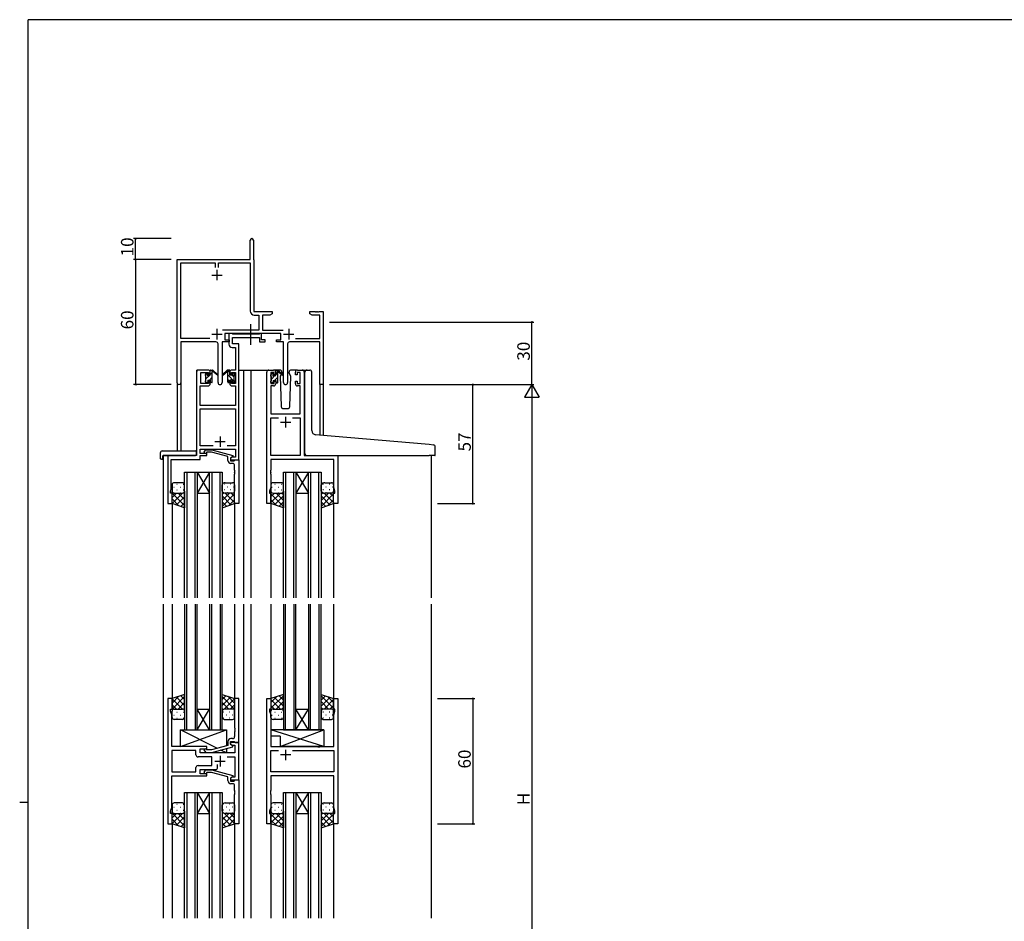
# Model space of a CAD drawing. Extents: x 0 to 1133, y 0 to 806.
# Drawn here: x 0 to 472, y 370 to 802 of the extents above; entities that cross this region are included whole.
import ezdxf

# ---------------------------------------------------------------- set-up
doc = ezdxf.new("R2010")
doc.units = 0
doc.linetypes.add('YCENTER_1', pattern=[13, 10, -1, 1, -1])
for name, color, linetype in [('YKK_11', 7, 'CONTINUOUS'), ('YKK_12', 2, 'CONTINUOUS'), ('YKK_13', 4, 'CONTINUOUS'), ('YKK_D', 6, 'CONTINUOUS'), ('YKK_ZWAK', 7, 'CONTINUOUS')]:
    doc.layers.add(name, color=color, linetype=linetype)
doc.styles.get("Standard").update_dxf_attribs({"font": 'ROMANS.SHX', "bigfont": 'EXTFONT.SHX'})

# ---------------------------------------------------------------- blocks, each defined once
blk = doc.blocks.new('A201')
at = {"layer": 'YKK_ZWAK', "color": 254, "linetype": 'Continuous'}
for p, q in [((571, 410), (21, 410)), ((21, 35), (21, 410)), ((19, 222.5), (21, 222.5))]:
    blk.add_line(p, q, dxfattribs=at)

msp = doc.modelspace()

# ---------------------------------------------------------------- linework, layer by layer
at = {"layer": 'YKK_11', "color": 0, "linetype": 'ByBlock', "lineweight": -2, "ltscale": 0.5}
for p, q in [((110.55, 687.07), (110.55, 696.32)), ((112.05, 696.32), (112.05, 687.16)), ((75.55, 627.88), (75.55, 687.07)), ((75.55, 687.07), (110.55, 687.07)), ((77.18, 649.2), (77.18, 685.44)), ((77.18, 685.44), (93.73, 685.44)), ((93.73, 685.44), (93.73, 683.27)), ((95.36, 683.27), (95.36, 685.44)), ((95.36, 685.44), (110.55, 685.44)), ((110.55, 685.44), (110.55, 662.34)), ((112.05, 687.16), (112.11, 687.02)), ((112.11, 687.02), (112.18, 686.87)), ((112.18, 686.87), (112.18, 662.07)), ((112.18, 662.07), (121.05, 662.07)), ((121.05, 661.07), (119.95, 660.44)), ((121.05, 662.07), (121.05, 661.07)), ((139.05, 661.07), (139.05, 662.07)), ((139.05, 662.07), (141.59, 662.07)), ((140.14, 660.44), (139.05, 661.07)), ((141.59, 662.07), (141.77, 661.95)), ((141.77, 661.95), (142.32, 661.95)), ((142.32, 661.95), (142.5, 662.07)), ((142.5, 662.07), (142.59, 662.07)), ((142.59, 662.07), (142.77, 661.95)), ((142.77, 661.95), (143.32, 661.95)), ((143.32, 661.95), (143.5, 662.07)), ((143.5, 662.07), (145.55, 662.07)), ((145.55, 662.07), (145.55, 627.07)), ((112.45, 660.44), (114.72, 660.44)), ((114.72, 660.44), (114.72, 653.2)), ((119.95, 660.44), (116.35, 660.44)), ((116.35, 660.44), (116.35, 653.2)), ((143.92, 660.44), (140.14, 660.44)), ((143.92, 649.2), (143.92, 660.44)), ((114.72, 653.2), (97.24, 653.2)), ((125.15, 651.57), (98.35, 651.57)), ((98.35, 651.57), (98.35, 648.57)), ((116.35, 653.2), (126.25, 653.2)), ((125.15, 648.57), (125.15, 651.57)), ((91.19, 649.2), (77.18, 649.2)), ((91.19, 649.2), (77.18, 649.2)), ((94.1, 647.57), (77.18, 647.57)), ((77.18, 647.57), (77.18, 627.88)), ((100.35, 647.57), (97, 647.57)), ((97, 647.57), (97, 628.02)), ((98.35, 648.57), (100.35, 648.57)), ((100.35, 648.57), (100.35, 647.57)), ((123.15, 647.57), (123.15, 648.57)), ((123.15, 648.57), (125.15, 648.57)), ((126.5, 647.57), (123.15, 647.57)), ((126.5, 628.02), (126.5, 647.57)), ((143.92, 647.57), (129.4, 647.57)), ((132.3, 649.2), (143.92, 649.2)), ((143.92, 627.07), (143.92, 647.57)), ((95.1, 628.02), (95.1, 646.57)), ((128.4, 646.57), (128.4, 628.02)), ((145.55, 627.07), (143.92, 627.07))]:
    msp.add_line(p, q, dxfattribs=at)
at = {"layer": 'YKK_11', "color": 2, "ltscale": 0.5}
for p, q in [((94.55, 682.07), (94.55, 677.07)), ((92.05, 679.57), (97.05, 679.57)), ((94.55, 653.77), (94.55, 648.77)), ((128.95, 653.77), (128.95, 648.77)), ((92.05, 651.27), (97.05, 651.27)), ((126.45, 651.27), (131.45, 651.27))]:
    msp.add_line(p, q, dxfattribs=at)
at = {"layer": 'YKK_11', "color": 0, "linetype": 'ByBlock', "lineweight": -2}
for p, q in [((101.67, 651.57), (100.34, 651.57)), ((100.34, 651.57), (100.34, 646.44)), ((101.95, 651.39), (101.67, 651.57)), ((102.13, 651.27), (101.95, 651.39)), ((114.97, 651.39), (114.79, 651.27)), ((115.24, 651.57), (114.97, 651.39)), ((115.94, 651.57), (115.24, 651.57)), ((115.94, 648.57), (115.94, 651.57)), ((101.97, 646.57), (101.97, 649.64)), ((101.97, 649.64), (114.94, 649.64)), ((114.79, 651.27), (102.13, 651.27)), ((114.94, 649.64), (114.94, 647.57)), ((114.94, 647.57), (117.64, 647.57)), ((117.64, 648.57), (115.94, 648.57)), ((117.64, 647.57), (117.64, 648.57)), ((101.84, 644.94), (103.41, 644.94)), ((105.04, 646.57), (101.97, 646.57)), ((103.41, 644.94), (103.41, 634.07)), ((105.04, 634.07), (105.04, 646.57)), ((84.84, 633.07), (84.84, 593.07)), ((90.34, 634.07), (85.84, 634.07)), ((86.84, 627.67), (86.84, 632.87)), ((86.84, 632.87), (90.54, 632.87)), ((90.54, 632.87), (90.54, 631.77)), ((91.34, 631.77), (91.34, 633.07)), ((100.74, 633.07), (100.74, 631.77)), ((101.54, 631.77), (101.54, 632.87)), ((101.54, 632.87), (103.41, 632.87)), ((103.41, 634.07), (101.74, 634.07)), ((103.41, 632.87), (103.41, 627.67)), ((105.04, 591.07), (105.04, 634.07)), ((118.45, 570.07), (118.45, 633.07)), ((119.45, 634.07), (121.75, 634.07)), ((121.95, 632.87), (120.45, 632.87)), ((120.45, 632.87), (120.45, 627.67)), ((121.95, 631.77), (121.95, 632.87)), ((122.75, 633.07), (122.75, 631.77)), ((132.15, 631.77), (132.15, 633.07)), ((134.45, 632.87), (132.95, 632.87)), ((132.95, 632.87), (132.95, 631.77)), ((133.15, 634.07), (135.45, 634.07)), ((134.45, 627.67), (134.45, 632.87)), ((136.45, 633.07), (136.45, 593.07)), ((90.54, 631.77), (91.34, 631.77)), ((91.34, 628.77), (90.54, 628.77)), ((90.54, 628.77), (90.54, 627.67)), ((91.34, 627.47), (91.34, 628.77)), ((100.74, 631.77), (101.54, 631.77)), ((101.54, 628.77), (100.74, 628.77)), ((100.74, 628.77), (100.74, 627.47)), ((101.54, 627.67), (101.54, 628.77)), ((122.75, 631.77), (121.95, 631.77)), ((121.95, 627.67), (121.95, 628.77)), ((121.95, 628.77), (122.75, 628.77)), ((122.75, 628.77), (122.75, 627.47)), ((132.95, 631.77), (132.15, 631.77)), ((132.15, 627.47), (132.15, 628.77)), ((132.15, 628.77), (132.95, 628.77)), ((132.95, 628.77), (132.95, 627.67)), ((86.47, 617.07), (86.47, 626.47)), ((86.47, 626.47), (90.34, 626.47)), ((90.54, 627.67), (86.84, 627.67)), ((103.41, 627.67), (101.54, 627.67)), ((101.74, 626.47), (103.41, 626.47)), ((103.41, 626.47), (103.41, 617.07)), ((121.75, 626.47), (120.38, 626.47)), ((120.38, 626.47), (120.38, 613.07)), ((120.45, 627.67), (121.95, 627.67)), ((132.95, 627.67), (134.45, 627.67)), ((134.52, 626.47), (133.15, 626.47)), ((134.52, 613.07), (134.52, 626.47)), ((103.41, 617.07), (86.47, 617.07)), ((86.47, 597.7), (86.47, 615.44)), ((86.47, 615.44), (103.41, 615.44)), ((103.41, 615.44), (103.41, 597.7)), ((120.38, 613.07), (134.52, 613.07)), ((120.38, 593.07), (120.38, 611.14)), ((120.38, 611.14), (124.09, 611.14)), ((130.8, 611.14), (134.52, 611.14)), ((130.8, 611.14), (134.52, 611.14)), ((134.52, 611.14), (134.52, 593.07)), ((92.69, 597.7), (86.47, 597.7)), ((92.69, 597.7), (86.47, 597.7)), ((86.47, 594.07), (86.47, 596.07)), ((86.47, 596.07), (103.41, 596.07)), ((88.52, 595.09), (89.3, 595.87)), ((89.3, 595.87), (92.14, 595.87)), ((92.14, 595.87), (102.25, 593.16)), ((103.41, 597.7), (99.39, 597.7)), ((103.41, 596.07), (103.41, 592.37)), ((84.84, 593.07), (71.04, 593.07)), ((71.04, 593.07), (71.04, 570.07)), ((72.67, 586.03), (72.67, 591.17)), ((72.67, 591.17), (86.47, 591.17)), ((89.64, 594.07), (86.47, 594.07)), ((86.47, 591.17), (86.47, 593.07)), ((86.47, 593.07), (89.64, 593.07)), ((89.79, 594.67), (89.37, 594.24)), ((89.64, 593.07), (89.64, 594.07)), ((91.98, 594.67), (89.79, 594.67)), ((99.75, 592.59), (91.98, 594.67)), ((99.75, 590.77), (99.75, 592.59)), ((101.91, 592.37), (101.04, 591.87)), ((101.04, 591.87), (101.04, 591.07)), ((101.04, 591.07), (105.04, 591.07)), ((102.25, 592.56), (101.05, 591.87)), ((101.05, 591.87), (101.05, 590.57)), ((101.05, 590.57), (102.85, 590.57)), ((103.41, 592.37), (101.91, 592.37)), ((102.25, 593.16), (102.25, 592.56)), ((102.85, 590.57), (103.05, 590.77)), ((103.05, 590.77), (103.35, 591.07)), ((103.35, 591.07), (105.05, 591.07)), ((105.05, 591.07), (105.05, 570.07)), ((134.52, 593.07), (120.38, 593.07)), ((150.52, 591.14), (120.38, 591.14)), ((120.38, 591.14), (120.38, 586.03)), ((136.45, 593.07), (152.45, 593.07)), ((150.52, 577.8), (150.52, 591.14)), ((152.45, 593.07), (152.45, 570.07)), ((72.55, 585.84), (72.67, 586.03)), ((72.55, 585.29), (72.55, 585.84)), ((102.05, 589.27), (101.25, 589.27)), ((103.05, 586.03), (103.05, 588.27)), ((103.17, 585.84), (103.05, 586.03)), ((103.17, 585.29), (103.17, 585.84)), ((120.38, 586.03), (120.26, 585.84)), ((120.26, 585.84), (120.26, 585.29)), ((72.67, 585.11), (72.55, 585.29)), ((72.55, 584.84), (72.67, 585.03)), ((72.55, 584.29), (72.55, 584.84)), ((72.67, 584.11), (72.55, 584.29)), ((72.67, 585.03), (72.67, 585.11)), ((72.67, 576.97), (72.67, 584.11)), ((103.05, 585.11), (103.17, 585.29)), ((103.05, 585.03), (103.05, 585.11)), ((103.17, 584.84), (103.05, 585.03)), ((103.05, 584.11), (103.17, 584.29)), ((103.05, 570.07), (103.05, 584.11)), ((103.17, 584.29), (103.17, 584.84)), ((120.26, 585.29), (120.38, 585.11)), ((120.38, 585.03), (120.26, 584.84)), ((120.26, 584.84), (120.26, 584.29)), ((120.26, 584.29), (120.38, 584.11)), ((120.38, 585.11), (120.38, 585.03)), ((120.38, 584.11), (120.38, 577.8)), ((72.34, 576.07), (72.67, 576.97)), ((72.34, 575.07), (72.34, 576.07)), ((120.38, 577.8), (119.75, 576.07)), ((119.75, 576.07), (119.75, 575.07)), ((151.15, 576.07), (150.52, 577.8)), ((151.15, 575.07), (151.15, 576.07)), ((73.04, 575.07), (72.34, 575.07)), ((73.04, 570.07), (73.04, 575.07)), ((119.75, 575.07), (120.45, 575.07)), ((120.45, 575.07), (120.45, 570.07)), ((150.45, 570.07), (150.45, 575.07)), ((150.45, 575.07), (151.15, 575.07)), ((71.04, 570.07), (73.04, 570.07)), ((105.05, 570.07), (103.05, 570.07)), ((120.45, 570.07), (118.45, 570.07)), ((152.45, 570.07), (150.45, 570.07)), ((73.05, 476.57), (71.05, 476.57)), ((71.05, 476.57), (71.05, 416.57)), ((73.05, 471.57), (73.05, 476.57)), ((105.05, 476.57), (103.05, 476.57)), ((103.05, 476.57), (103.05, 462.53)), ((105.05, 455.57), (105.05, 476.57)), ((118.45, 416.57), (118.45, 476.57)), ((118.45, 476.57), (120.45, 476.57)), ((120.45, 476.57), (120.45, 471.57)), ((150.45, 471.57), (150.45, 476.57)), ((150.45, 476.57), (152.45, 476.57)), ((152.45, 476.57), (152.45, 416.57)), ((72.35, 470.57), (72.35, 471.57)), ((72.35, 471.57), (73.05, 471.57)), ((72.98, 468.84), (72.35, 470.57)), ((72.98, 462.53), (72.98, 468.84)), ((120.45, 471.57), (119.75, 471.57)), ((119.75, 471.57), (119.75, 470.57)), ((119.75, 470.57), (120.38, 468.84)), ((120.38, 468.84), (120.38, 453.57)), ((151.15, 471.57), (150.45, 471.57)), ((150.52, 468.84), (151.15, 470.57)), ((150.52, 453.57), (150.52, 468.84)), ((151.15, 470.57), (151.15, 471.57)), ((72.86, 462.34), (72.98, 462.53)), ((72.86, 461.79), (72.86, 462.34)), ((72.98, 461.61), (72.86, 461.79)), ((72.86, 461.34), (72.98, 461.53)), ((72.86, 460.79), (72.86, 461.34)), ((72.98, 460.61), (72.86, 460.79)), ((72.98, 461.53), (72.98, 461.61)), ((72.98, 453.57), (72.98, 460.61)), ((103.05, 462.53), (103.17, 462.34)), ((103.17, 461.79), (103.05, 461.61)), ((103.05, 461.61), (103.05, 461.53)), ((103.05, 461.53), (103.17, 461.34)), ((103.17, 460.79), (103.05, 460.61)), ((103.05, 460.61), (103.05, 458.37)), ((103.17, 462.34), (103.17, 461.79)), ((103.17, 461.34), (103.17, 460.79)), ((89.65, 453.57), (72.98, 453.57)), ((89.65, 452.57), (89.65, 453.57)), ((99.75, 454.05), (91.98, 451.97)), ((92.14, 450.77), (102.25, 453.47)), ((99.75, 455.87), (99.75, 454.05)), ((101.05, 454.77), (101.05, 456.07)), ((101.05, 456.07), (102.85, 456.07)), ((105.05, 455.57), (101.05, 455.57)), ((101.05, 455.57), (101.05, 454.77)), ((102.25, 454.07), (101.05, 454.77)), ((101.05, 454.77), (101.91, 454.27)), ((102.05, 457.37), (101.25, 457.37)), ((101.91, 454.27), (103.12, 454.27)), ((102.25, 453.47), (102.25, 454.07)), ((102.85, 456.07), (103.05, 455.87)), ((103.05, 455.87), (103.35, 455.57)), ((103.12, 454.27), (103.12, 450.57)), ((103.35, 455.57), (105.05, 455.57)), ((105.05, 437.57), (105.05, 455.57)), ((120.38, 453.57), (142.77, 453.57)), ((142.77, 453.57), (142.97, 453.42)), ((142.97, 453.42), (143.92, 453.42)), ((143.92, 453.42), (144.12, 453.57)), ((144.12, 453.57), (150.52, 453.57)), ((84.52, 451.64), (72.98, 451.64)), ((72.98, 451.64), (72.98, 441.5)), ((84.52, 451.64), (72.98, 451.64)), ((84.52, 449.64), (84.52, 451.64)), ((92.05, 448.64), (85.52, 448.64)), ((86.45, 450.57), (86.45, 452.57)), ((86.45, 452.57), (89.65, 452.57)), ((103.12, 450.57), (86.45, 450.57)), ((88.52, 451.54), (89.3, 450.77)), ((89.3, 450.77), (92.14, 450.77)), ((89.79, 451.97), (89.37, 452.39)), ((91.98, 451.97), (89.79, 451.97)), ((92.05, 444.5), (92.05, 448.64)), ((99.4, 448.64), (103.12, 448.64)), ((103.12, 448.64), (103.12, 438.87)), ((120.38, 441.5), (120.38, 451.64)), ((120.38, 451.64), (124.09, 451.64)), ((130.8, 451.64), (150.52, 451.64)), ((130.8, 451.64), (150.52, 451.64)), ((150.52, 451.64), (150.52, 441.5)), ((85.52, 444.5), (92.05, 444.5)), ((94.9, 443.57), (94.9, 445.01)), ((72.98, 441.5), (84.52, 441.5)), ((72.98, 424.3), (72.98, 439.57)), ((72.98, 439.57), (89.65, 439.57)), ((84.52, 441.5), (84.52, 443.5)), ((86.45, 440.57), (86.45, 442.57)), ((86.45, 442.57), (93.9, 442.57)), ((89.65, 440.57), (86.45, 440.57)), ((88.52, 441.59), (89.3, 442.37)), ((89.3, 442.37), (92.14, 442.37)), ((89.79, 441.17), (89.37, 440.74)), ((89.65, 439.57), (89.65, 440.57)), ((91.98, 441.17), (89.79, 441.17)), ((99.75, 439.09), (91.98, 441.17)), ((92.14, 442.37), (102.25, 439.66)), ((99.75, 437.27), (99.75, 439.09)), ((102.25, 439.06), (101.05, 438.37)), ((102.25, 439.66), (102.25, 439.06)), ((150.52, 441.5), (120.38, 441.5)), ((150.52, 439.57), (120.38, 439.57)), ((120.38, 439.57), (120.38, 432.53)), ((150.52, 424.3), (150.52, 439.57)), ((101.91, 438.87), (101.05, 438.37)), ((101.05, 438.37), (101.05, 437.07)), ((101.05, 438.37), (101.05, 437.57)), ((101.05, 437.57), (105.05, 437.57)), ((101.05, 437.07), (102.85, 437.07)), ((102.05, 435.77), (101.25, 435.77)), ((103.12, 438.87), (101.91, 438.87)), ((102.85, 437.07), (103.05, 437.27)), ((103.05, 437.27), (103.35, 437.57)), ((103.05, 432.53), (103.05, 434.77)), ((103.35, 437.57), (105.05, 437.57)), ((105.05, 437.57), (105.05, 416.57)), ((103.17, 432.34), (103.05, 432.53)), ((103.05, 431.61), (103.17, 431.79)), ((103.05, 431.53), (103.05, 431.61)), ((103.17, 431.34), (103.05, 431.53)), ((103.05, 430.61), (103.17, 430.79)), ((103.05, 416.57), (103.05, 430.61)), ((103.17, 431.79), (103.17, 432.34)), ((103.17, 430.79), (103.17, 431.34)), ((120.38, 432.53), (120.26, 432.34)), ((120.26, 432.34), (120.26, 431.79)), ((120.26, 431.79), (120.38, 431.61)), ((120.38, 431.53), (120.26, 431.34)), ((120.26, 431.34), (120.26, 430.79)), ((120.26, 430.79), (120.38, 430.61)), ((120.38, 431.61), (120.38, 431.53)), ((120.38, 430.61), (120.38, 424.3)), ((72.35, 422.57), (72.98, 424.3)), ((72.35, 421.57), (72.35, 422.57)), ((73.05, 421.57), (72.35, 421.57)), ((73.05, 416.57), (73.05, 421.57)), ((120.38, 424.3), (119.75, 422.57)), ((119.75, 422.57), (119.75, 421.57)), ((119.75, 421.57), (120.45, 421.57)), ((120.45, 421.57), (120.45, 416.57)), ((150.45, 416.57), (150.45, 421.57)), ((150.45, 421.57), (151.15, 421.57)), ((151.15, 422.57), (150.52, 424.3)), ((151.15, 421.57), (151.15, 422.57)), ((71.05, 416.57), (73.05, 416.57)), ((105.05, 416.57), (103.05, 416.57)), ((120.45, 416.57), (118.45, 416.57)), ((152.45, 416.57), (150.45, 416.57))]:
    msp.add_line(p, q, dxfattribs=at)
at = {"layer": 'YKK_11', "color": 2}
for p, q in [((124.95, 609.07), (129.95, 609.07)), ((127.45, 611.57), (127.45, 606.57)), ((93.54, 599.77), (98.54, 599.77)), ((96.04, 602.27), (96.04, 597.27)), ((96.05, 449.07), (96.05, 444.07)), ((129.95, 449.57), (124.95, 449.57)), ((127.45, 452.07), (127.45, 447.07)), ((93.55, 446.57), (98.55, 446.57))]:
    msp.add_line(p, q, dxfattribs=at)
at = {"layer": 'YKK_11', "color": 0, "linetype": 'ByBlock', "lineweight": -2, "ltscale": 0.5}
for centre, radius, start, end in [((111.3, 696.32), 0.75, 360, 180), ((112.45, 662.34), 1.9, 180, 270), ((94.1, 646.57), 1, 0, 90), ((129.4, 646.57), 1, 90, 180), ((76.36, 627.88), 0.815, 180, 0), ((96.05, 628.02), 0.95, 180, 0), ((127.45, 628.02), 0.95, 180, 0)]:
    msp.add_arc(centre, radius, start, end, dxfattribs=at)
at = {"layer": 'YKK_11', "color": 0, "linetype": 'ByBlock', "lineweight": -2}
for centre, radius, start, end in [((101.84, 646.44), 1.5, 180, 270), ((85.84, 633.07), 1, 90, 180), ((90.34, 633.07), 1, 0, 90), ((101.74, 633.07), 1, 90, 180), ((119.45, 633.07), 1, 90, 180), ((121.75, 633.07), 1, 0, 90), ((133.15, 633.07), 1, 90, 180), ((135.45, 633.07), 1, 0, 90), ((90.34, 627.47), 1, 270, 360), ((101.74, 627.47), 1, 180, 270), ((121.75, 627.47), 1, 270, 360), ((133.15, 627.47), 1, 180, 270), ((88.95, 594.67), 0.6, 135, 315), ((101.25, 590.77), 1.5, 180, 270), ((102.05, 588.27), 1, 0, 90), ((102.05, 458.37), 1, 270, 360), ((101.25, 455.87), 1.5, 90, 180), ((85.52, 449.64), 1, 180, 270), ((88.95, 451.97), 0.6, 45, 225), ((85.52, 443.5), 1, 90, 180), ((88.95, 441.17), 0.6, 135, 315), ((93.9, 443.57), 1, 270, 360), ((101.25, 437.27), 1.5, 180, 270), ((102.05, 434.77), 1, 0, 90)]:
    msp.add_arc(centre, radius, start, end, dxfattribs=at)
at = {"layer": 'YKK_12'}
for p, q in [((84.85, 593.37), (84.85, 634.07)), ((88.05, 634.07), (84.85, 634.07)), ((105.04, 634.07), (110.75, 634.07)), ((107.25, 634.07), (107.25, 524.82)), ((110.75, 634.07), (110.75, 524.82)), ((110.75, 634.07), (119.45, 634.07)), ((135.45, 634.07), (137.74, 634.07)), ((75.55, 627.88), (75.55, 595.26)), ((77.18, 627.88), (77.18, 595.26)), ((143.92, 627.07), (143.92, 602.89)), ((145.55, 627.07), (143.92, 627.07)), ((145.55, 627.07), (145.55, 602.75)), ((68.85, 593.07), (68.85, 524.82)), ((71.35, 593.07), (68.85, 593.07)), ((152.15, 593.07), (192.25, 593.07)), ((197.25, 593.07), (197.25, 524.82)), ((79.05, 524.82), (79.05, 585.06)), ((79.05, 585.06), (85.05, 585.06)), ((80.05, 585.06), (80.05, 524.82)), ((84.05, 524.82), (84.05, 585.06)), ((85.05, 585.06), (85.05, 524.82)), ((85.05, 585.06), (91.05, 585.06)), ((85.05, 585.06), (91.05, 575.06)), ((91.05, 585.06), (85.05, 575.06)), ((91.05, 524.82), (91.05, 585.06)), ((91.05, 585.06), (97.05, 585.06)), ((92.05, 585.06), (92.05, 524.82)), ((96.05, 524.82), (96.05, 585.06)), ((97.05, 585.06), (97.05, 524.82)), ((126.45, 524.82), (126.45, 585.06)), ((126.45, 585.06), (132.45, 585.06)), ((127.45, 585.06), (127.45, 524.82)), ((131.45, 524.82), (131.45, 585.06)), ((132.45, 585.06), (132.45, 524.82)), ((132.45, 585.06), (138.45, 585.06)), ((132.45, 585.06), (138.45, 575.06)), ((138.45, 585.06), (132.45, 575.06)), ((138.45, 524.82), (138.45, 585.06)), ((138.45, 585.06), (144.45, 585.06)), ((139.45, 585.06), (139.45, 524.82)), ((143.45, 524.82), (143.45, 585.06)), ((144.45, 585.06), (144.45, 524.82)), ((85.05, 575.06), (91.05, 575.06)), ((132.45, 575.06), (138.45, 575.06)), ((73.05, 570.57), (73.05, 524.82)), ((103.05, 570.57), (103.05, 524.82)), ((120.45, 570.57), (120.45, 524.82)), ((150.45, 570.57), (150.45, 524.82)), ((68.85, 521.82), (68.85, 371.32)), ((73.05, 521.82), (73.05, 476.07)), ((79.05, 521.82), (79.05, 461.57)), ((80.05, 461.57), (80.05, 521.82)), ((84.05, 521.82), (84.05, 461.57)), ((85.05, 461.57), (85.05, 521.82)), ((91.05, 521.82), (91.05, 461.57)), ((92.05, 461.57), (92.05, 521.82)), ((96.05, 521.82), (96.05, 461.57)), ((97.05, 461.57), (97.05, 521.82)), ((103.05, 521.82), (103.05, 476.07)), ((107.25, 521.82), (107.25, 371.32)), ((110.75, 521.82), (110.75, 371.32)), ((120.45, 521.82), (120.45, 476.07)), ((126.45, 521.82), (126.45, 461.57)), ((127.45, 461.57), (127.45, 521.82)), ((131.45, 521.82), (131.45, 461.57)), ((132.45, 461.57), (132.45, 521.82)), ((138.45, 521.82), (138.45, 461.57)), ((139.45, 461.57), (139.45, 521.82)), ((143.45, 521.82), (143.45, 461.57)), ((144.45, 461.57), (144.45, 521.82)), ((150.45, 521.82), (150.45, 476.07)), ((197.25, 521.82), (197.25, 371.32)), ((85.05, 471.57), (91.05, 471.57)), ((85.05, 461.57), (91.05, 471.57)), ((91.05, 461.57), (85.05, 471.57)), ((132.45, 471.57), (138.45, 471.57)), ((132.45, 461.57), (138.45, 471.57)), ((138.45, 461.57), (132.45, 471.57)), ((79.05, 461.57), (85.05, 461.57)), ((85.05, 461.57), (91.05, 461.57)), ((91.05, 461.57), (97.05, 461.57)), ((126.45, 461.57), (132.45, 461.57)), ((132.45, 461.57), (138.45, 461.57)), ((138.45, 461.57), (144.45, 461.57)), ((79.05, 371.32), (79.05, 431.57)), ((79.05, 431.57), (85.05, 431.57)), ((80.05, 431.57), (80.05, 371.32)), ((84.05, 371.32), (84.05, 431.57)), ((85.05, 431.57), (85.05, 371.32)), ((85.05, 431.57), (91.05, 431.57)), ((85.05, 431.57), (91.05, 421.57)), ((91.05, 431.57), (85.05, 421.57)), ((91.05, 371.32), (91.05, 431.57)), ((91.05, 431.57), (97.05, 431.57)), ((92.05, 431.57), (92.05, 371.32)), ((96.05, 371.32), (96.05, 431.57)), ((97.05, 431.57), (97.05, 371.32)), ((126.45, 371.32), (126.45, 431.57)), ((126.45, 431.57), (132.45, 431.57)), ((127.45, 431.57), (127.45, 371.32)), ((131.45, 371.32), (131.45, 431.57)), ((132.45, 431.57), (132.45, 371.32)), ((132.45, 431.57), (138.45, 431.57)), ((132.45, 431.57), (138.45, 421.57)), ((138.45, 431.57), (132.45, 421.57)), ((138.45, 371.32), (138.45, 431.57)), ((138.45, 431.57), (144.45, 431.57)), ((139.45, 431.57), (139.45, 371.32)), ((143.45, 371.32), (143.45, 431.57)), ((144.45, 431.57), (144.45, 371.32)), ((85.05, 421.57), (91.05, 421.57)), ((132.45, 421.57), (138.45, 421.57)), ((73.05, 417.07), (73.05, 371.32)), ((103.05, 417.07), (103.05, 371.32)), ((120.45, 417.07), (120.45, 371.32)), ((150.45, 417.07), (150.45, 371.32))]:
    msp.add_line(p, q, dxfattribs=at)
at = {"layer": 'YKK_13', "linetype": 'YCENTER_1'}
msp.add_line((110.74, 646.14), (110.74, 656.13), dxfattribs=at)
at = {"layer": 'YKK_13'}
for p, q in [((89.04, 631.82), (89.97, 632.74)), ((89.13, 632.18), (89.63, 632.68)), ((91.34, 631.67), (91.34, 633.77)), ((91.34, 631.87), (92.34, 632.87)), ((91.64, 634.07), (92.44, 634.07)), ((92.34, 633.57), (92.34, 634.07)), ((92.34, 628.37), (92.34, 632.97)), ((92.63, 634), (94.81, 631.95)), ((94.78, 631.6), (92.64, 633.3)), ((99.46, 634), (97.28, 631.95)), ((97.31, 631.6), (99.45, 633.3)), ((100.45, 634.07), (99.66, 634.07)), ((99.75, 633.57), (99.75, 634.07)), ((100.75, 632.97), (99.75, 633.97)), ((99.75, 628.37), (99.75, 632.97)), ((100.75, 631.67), (100.75, 633.77)), ((102.96, 632.18), (102.46, 632.68)), ((120.45, 631.79), (121.23, 632.57)), ((124.73, 634.07), (121.75, 634.07)), ((122.75, 631.47), (122.75, 633.57)), ((122.75, 631.84), (123.74, 632.83)), ((123.05, 633.87), (123.84, 633.87)), ((123.75, 633.37), (123.75, 633.87)), ((123.75, 628.17), (123.75, 632.77)), ((124.03, 633.8), (126.21, 631.75)), ((126.18, 631.4), (124.04, 633.1)), ((125.75, 632.57), (125.61, 632.32)), ((125.73, 633.1), (125.75, 632.57)), ((129.14, 632.57), (129.16, 633.1)), ((129.99, 631.1), (129.14, 632.57)), ((133.15, 634.07), (130.16, 634.07)), ((136.74, 603.52), (136.74, 633.07)), ((137.74, 634.07), (139.04, 634.07)), ((140.04, 605.06), (140.04, 633.07)), ((89.04, 631.37), (89.04, 631.97)), ((89.04, 628.37), (89.04, 628.87)), ((89.24, 629.77), (91.14, 631.67)), ((89.24, 629.07), (89.24, 631.17)), ((89.84, 628.07), (89.34, 628.07)), ((89.79, 628.07), (90.14, 628.43)), ((90.14, 632.47), (90.14, 632.13)), ((90.14, 629.27), (90.14, 628.37)), ((90.14, 629.27), (91.34, 629.27)), ((90.61, 631.67), (91.34, 631.67)), ((90.99, 629.27), (92.34, 630.63)), ((91.34, 629.27), (91.34, 628.37)), ((92.04, 628.07), (91.64, 628.07)), ((92.03, 628.07), (92.34, 628.38)), ((103.05, 628.42), (99.75, 631.72)), ((100.75, 628.48), (99.75, 629.48)), ((100.05, 628.07), (100.45, 628.07)), ((101.48, 631.67), (100.75, 631.67)), ((101.95, 629.27), (100.75, 629.27)), ((100.75, 629.27), (100.75, 628.37)), ((101.95, 632.47), (101.95, 632.13)), ((101.95, 629.27), (101.95, 628.37)), ((102.85, 630.87), (102.16, 631.55)), ((102.25, 628.07), (102.75, 628.07)), ((102.85, 629.07), (102.85, 631.17)), ((103.05, 631.37), (103.05, 631.97)), ((103.05, 628.37), (103.05, 628.87)), ((120.45, 631.17), (120.45, 631.77)), ((120.45, 628.17), (120.45, 628.67)), ((120.53, 631.98), (121.03, 632.48)), ((120.65, 629.74), (122.37, 631.47)), ((120.65, 628.87), (120.65, 630.97)), ((121.25, 627.87), (120.75, 627.87)), ((121.02, 627.87), (121.55, 628.4)), ((121.55, 632.27), (121.55, 631.93)), ((121.55, 629.07), (121.55, 628.17)), ((121.55, 629.07), (122.75, 629.07)), ((122.01, 631.47), (122.75, 631.47)), ((122.22, 629.07), (123.75, 630.6)), ((122.75, 629.07), (122.75, 628.17)), ((123.45, 627.87), (123.05, 627.87)), ((123.26, 627.87), (123.75, 628.35)), ((125.42, 632), (124.9, 631.1)), ((124.9, 631.1), (125.41, 616.53)), ((129.48, 616.53), (129.99, 631.1)), ((126.41, 615.57), (128.48, 615.57)), ((136.74, 594.05), (136.74, 603.52)), ((196.33, 598.31), (141.87, 603.07)), ((68.36, 595.26), (84.34, 595.26)), ((84.84, 594.26), (84.84, 594.76)), ((198.33, 598.13), (196.33, 598.31)), ((199.24, 593.35), (199.24, 597.14)), ((67.36, 594.26), (67.36, 591.88)), ((68.36, 591.38), (68.54, 591.38)), ((68.54, 592.77), (68.54, 591.88)), ((68.54, 591.38), (68.54, 591.88)), ((68.84, 593.07), (84.34, 593.07)), ((84.84, 593.57), (84.84, 594.26)), ((137.74, 593.05), (196.24, 593.05)), ((198.94, 593.05), (196.24, 593.05)), ((73.05, 579.07), (73.05, 576.07)), ((73.05, 570.07), (73.05, 576.07)), ((73.87, 577.99), (74.07, 577.99)), ((78.05, 580.07), (74.05, 580.07)), ((75.28, 579.4), (75.48, 579.4)), ((75.28, 576.57), (75.48, 576.57)), ((76.9, 577.99), (77.1, 577.99)), ((78.31, 579.4), (78.51, 579.4)), ((78.31, 576.57), (78.51, 576.57)), ((79.05, 576.07), (79.05, 579.07)), ((79.05, 576.07), (79.05, 568.07)), ((97.05, 576.07), (97.05, 579.07)), ((97.05, 576.07), (97.05, 568.07)), ((98.18, 579.4), (97.98, 579.4)), ((98.18, 576.57), (97.98, 576.57)), ((98.55, 580.07), (102.05, 580.07)), ((99.6, 577.99), (99.4, 577.99)), ((101.21, 579.4), (101.01, 579.4)), ((101.21, 576.57), (101.01, 576.57)), ((102.63, 577.99), (102.43, 577.99)), ((103.05, 579.07), (103.05, 576.07)), ((103.05, 570.07), (103.05, 576.07)), ((120.45, 579.07), (120.45, 576.07)), ((120.45, 570.07), (120.45, 576.07)), ((120.87, 577.99), (121.07, 577.99)), ((125.45, 580.07), (121.45, 580.07)), ((122.28, 579.4), (122.48, 579.4)), ((122.28, 576.57), (122.48, 576.57)), ((123.9, 577.99), (124.1, 577.99)), ((125.31, 579.4), (125.51, 579.4)), ((125.31, 576.57), (125.51, 576.57)), ((126.45, 576.07), (126.45, 579.07)), ((126.45, 576.07), (126.45, 568.07)), ((144.45, 576.07), (144.45, 579.07)), ((144.45, 576.07), (144.45, 568.07)), ((145.58, 579.4), (145.38, 579.4)), ((145.58, 576.57), (145.38, 576.57)), ((146.35, 580.07), (149.45, 580.07)), ((147, 577.99), (146.8, 577.99)), ((148.61, 579.4), (148.41, 579.4)), ((148.61, 576.57), (148.41, 576.57)), ((150.03, 577.99), (149.83, 577.99)), ((150.45, 579.07), (150.45, 576.07)), ((150.45, 570.07), (150.45, 576.07)), ((73.07, 575.83), (73.05, 575.8)), ((73.05, 575.1), (79.05, 569.1)), ((77.97, 575.07), (73.05, 570.15)), ((75.14, 575.07), (73.05, 572.98)), ((73.05, 572.27), (76.35, 568.97)), ((73.87, 575.16), (74.07, 575.16)), ((74.05, 575.07), (78.05, 575.07)), ((74.05, 575.07), (78.05, 575.07)), ((79.05, 573.32), (75.11, 569.38)), ((75.91, 575.07), (79.05, 571.93)), ((76.9, 575.16), (77.1, 575.16)), ((78.58, 575.22), (79.05, 574.76)), ((97.88, 575.19), (97.05, 574.36)), ((100.59, 575.07), (97.05, 571.53)), ((103.05, 574.7), (97.05, 568.7)), ((97.05, 573.72), (101.28, 569.48)), ((98.53, 575.07), (103.05, 570.55)), ((102.05, 575.07), (98.55, 575.07)), ((102.05, 575.07), (98.55, 575.07)), ((99.6, 575.16), (99.4, 575.16)), ((103.05, 571.87), (100.34, 569.17)), ((101.35, 575.07), (103.05, 573.38)), ((102.46, 575.16), (102.43, 575.16)), ((124.97, 575.07), (120.45, 570.55)), ((122.14, 575.07), (120.45, 573.38)), ((120.45, 574.7), (126.45, 568.7)), ((120.45, 571.87), (123.15, 569.17)), ((121.03, 575.16), (121.07, 575.16)), ((121.45, 575.07), (125.45, 575.07)), ((121.45, 575.07), (125.45, 575.07)), ((126.45, 573.72), (122.21, 569.48)), ((122.91, 575.07), (126.45, 571.53)), ((123.9, 575.16), (124.1, 575.16)), ((125.7, 575.1), (126.45, 574.36)), ((145.35, 575.26), (144.45, 574.36)), ((147.99, 575.07), (144.45, 571.53)), ((150.45, 574.7), (144.45, 568.7)), ((144.45, 573.72), (148.68, 569.48)), ((145.9, 575.09), (150.45, 570.55)), ((149.45, 575.07), (146.35, 575.07)), ((149.45, 575.07), (146.35, 575.07)), ((147, 575.16), (146.8, 575.16)), ((150.45, 571.87), (147.74, 569.17)), ((148.75, 575.07), (150.45, 573.38)), ((149.86, 575.16), (149.83, 575.16)), ((79.05, 568.07), (73.05, 570.07)), ((79.05, 570.49), (77.23, 568.67)), ((97.05, 570.89), (99.16, 568.77)), ((97.05, 568.07), (103.05, 570.07)), ((126.45, 568.07), (120.45, 570.07)), ((126.45, 570.89), (124.33, 568.77)), ((144.45, 570.89), (146.56, 568.77)), ((144.45, 568.07), (150.45, 570.07)), ((79.05, 478.57), (73.05, 476.57)), ((73.05, 474.36), (76.35, 477.67)), ((73.05, 471.54), (79.05, 477.54)), ((79.05, 473.32), (75.11, 477.25)), ((79.05, 476.14), (77.23, 477.96)), ((79.05, 470.57), (79.05, 478.57)), ((97.05, 470.57), (97.05, 478.57)), ((97.05, 478.57), (103.05, 476.57)), ((97.05, 476.14), (98.86, 477.96)), ((103.05, 471.54), (97.05, 477.54)), ((97.05, 473.32), (100.98, 477.25)), ((103.05, 474.36), (99.74, 477.67)), ((126.45, 478.57), (120.45, 476.57)), ((120.45, 471.94), (126.45, 477.94)), ((120.45, 474.76), (123.15, 477.47)), ((126.45, 472.92), (122.21, 477.15)), ((126.45, 475.74), (124.33, 477.86)), ((126.45, 470.57), (126.45, 478.57)), ((144.45, 470.57), (144.45, 478.57)), ((144.45, 478.57), (150.45, 476.57)), ((150.45, 471.94), (144.45, 477.94)), ((144.45, 475.74), (146.56, 477.86)), ((144.45, 472.92), (148.68, 477.15)), ((150.45, 474.76), (147.74, 477.47)), ((73.05, 476.57), (73.05, 470.57)), ((77.97, 471.57), (73.05, 476.49)), ((75.14, 471.57), (73.05, 473.66)), ((75.91, 471.57), (79.05, 474.71)), ((100.19, 471.57), (97.05, 474.71)), ((98.07, 471.51), (103.05, 476.49)), ((100.95, 471.57), (103.05, 473.66)), ((103.05, 476.57), (103.05, 470.57)), ((120.45, 476.57), (120.45, 470.57)), ((124.97, 471.57), (120.45, 476.09)), ((122.14, 471.57), (120.45, 473.26)), ((122.91, 471.57), (126.45, 475.11)), ((125.7, 471.53), (126.45, 472.28)), ((147.99, 471.57), (144.45, 475.11)), ((145.28, 471.45), (144.45, 472.28)), ((145.93, 471.57), (150.45, 476.09)), ((148.75, 471.57), (150.45, 473.26)), ((150.45, 476.57), (150.45, 470.57)), ((73.07, 470.8), (73.05, 470.83)), ((73.05, 467.57), (73.05, 470.57)), ((73.87, 471.48), (74.07, 471.48)), ((73.87, 468.65), (74.07, 468.65)), ((74.05, 471.57), (78.05, 471.57)), ((74.05, 471.57), (78.05, 471.57)), ((75.28, 470.06), (75.48, 470.06)), ((76.9, 471.48), (77.1, 471.48)), ((76.9, 468.65), (77.1, 468.65)), ((78.31, 470.06), (78.51, 470.06)), ((78.58, 471.41), (79.05, 471.88)), ((79.05, 470.57), (79.05, 467.57)), ((97.62, 471.3), (97.05, 471.88)), ((97.05, 470.57), (97.05, 467.57)), ((97.78, 470.06), (97.58, 470.06)), ((102.05, 471.57), (98.55, 471.57)), ((102.05, 471.57), (98.55, 471.57)), ((99.2, 471.48), (99, 471.48)), ((99.2, 468.65), (99, 468.65)), ((100.81, 470.06), (100.61, 470.06)), ((102.23, 471.48), (102.03, 471.48)), ((102.23, 468.65), (102.03, 468.65)), ((103.02, 470.8), (103.05, 470.83)), ((103.05, 467.57), (103.05, 470.57)), ((120.45, 467.57), (120.45, 470.57)), ((120.87, 468.65), (121.07, 468.65)), ((121.03, 471.48), (121.07, 471.48)), ((121.45, 471.57), (125.45, 471.57)), ((121.45, 471.57), (125.45, 471.57)), ((122.28, 470.06), (122.48, 470.06)), ((123.9, 471.48), (124.1, 471.48)), ((123.9, 468.65), (124.1, 468.65)), ((125.31, 470.06), (125.51, 470.06)), ((126.45, 470.57), (126.45, 467.57)), ((144.45, 470.57), (144.45, 467.57)), ((145.58, 470.06), (145.38, 470.06)), ((149.45, 471.57), (145.95, 471.57)), ((149.45, 471.57), (145.95, 471.57)), ((147, 471.48), (146.8, 471.48)), ((147, 468.65), (146.8, 468.65)), ((148.61, 470.06), (148.41, 470.06)), ((149.86, 471.48), (149.83, 471.48)), ((150.03, 468.65), (149.83, 468.65)), ((150.45, 467.57), (150.45, 470.57)), ((78.05, 466.57), (74.05, 466.57)), ((75.28, 467.23), (75.48, 467.23)), ((78.31, 467.23), (78.51, 467.23)), ((97.78, 467.23), (97.58, 467.23)), ((98.55, 466.57), (102.05, 466.57)), ((100.81, 467.23), (100.61, 467.23)), ((125.45, 466.57), (121.45, 466.57)), ((122.28, 467.23), (122.48, 467.23)), ((125.31, 467.23), (125.51, 467.23)), ((145.58, 467.23), (145.38, 467.23)), ((145.95, 466.57), (149.45, 466.57)), ((148.61, 467.23), (148.41, 467.23)), ((77.15, 453.57), (77.15, 461.57)), ((77.15, 461.57), (99.15, 461.57)), ((77.15, 453.57), (99.15, 461.57)), ((94.82, 452.73), (77.15, 461.57)), ((99.15, 461.57), (99.15, 453.89)), ((145.87, 461.57), (120.38, 461.57)), ((120.38, 461.57), (120.38, 458.57)), ((145.87, 453.57), (120.38, 461.57)), ((124.87, 458.57), (120.38, 458.57)), ((124.87, 453.57), (145.87, 461.57)), ((124.87, 458.57), (124.87, 453.57)), ((145.87, 461.57), (145.87, 453.57)), ((89.65, 453.57), (77.15, 453.57)), ((89.65, 452.12), (89.65, 453.57)), ((145.87, 453.57), (124.87, 453.57)), ((89.65, 450.57), (89.65, 450.77)), ((99.15, 450.57), (89.65, 450.57)), ((99.15, 450.57), (96.44, 451.92)), ((99.15, 452.64), (99.15, 450.57)), ((73.05, 425.57), (73.05, 422.57)), ((78.05, 426.57), (74.05, 426.57)), ((75.28, 425.9), (75.48, 425.9)), ((78.31, 425.9), (78.51, 425.9)), ((79.05, 422.57), (79.05, 425.57)), ((97.05, 422.57), (97.05, 425.57)), ((97.78, 425.9), (97.58, 425.9)), ((98.55, 426.57), (102.05, 426.57)), ((100.81, 425.9), (100.61, 425.9)), ((103.05, 425.57), (103.05, 422.57)), ((120.45, 425.57), (120.45, 422.57)), ((125.45, 426.57), (121.45, 426.57)), ((122.28, 425.9), (122.48, 425.9)), ((125.31, 425.9), (125.51, 425.9)), ((126.45, 422.57), (126.45, 425.57)), ((144.45, 422.57), (144.45, 425.57)), ((145.58, 425.9), (145.38, 425.9)), ((145.95, 426.57), (149.45, 426.57)), ((148.61, 425.9), (148.41, 425.9)), ((150.45, 425.57), (150.45, 422.57)), ((73.05, 416.57), (73.05, 422.57)), ((73.07, 422.33), (73.05, 422.3)), ((73.05, 421.6), (79.05, 415.6)), ((77.97, 421.57), (73.05, 416.65)), ((75.14, 421.57), (73.05, 419.48)), ((73.87, 424.49), (74.07, 424.49)), ((73.87, 421.66), (74.07, 421.66)), ((74.05, 421.57), (78.05, 421.57)), ((74.05, 421.57), (78.05, 421.57)), ((75.28, 423.07), (75.48, 423.07)), ((75.91, 421.57), (79.05, 418.43)), ((76.9, 424.49), (77.1, 424.49)), ((76.9, 421.66), (77.1, 421.66)), ((78.31, 423.07), (78.51, 423.07)), ((78.58, 421.72), (79.05, 421.26)), ((79.05, 422.57), (79.05, 414.57)), ((97.05, 422.57), (97.05, 414.57)), ((97.62, 421.83), (97.05, 421.26)), ((103.05, 421.6), (97.05, 415.6)), ((100.19, 421.57), (97.05, 418.43)), ((97.78, 423.07), (97.58, 423.07)), ((98.07, 421.62), (103.05, 416.65)), ((102.05, 421.57), (98.55, 421.57)), ((102.05, 421.57), (98.55, 421.57)), ((99.2, 424.49), (99, 424.49)), ((99.2, 421.66), (99, 421.66)), ((100.81, 423.07), (100.61, 423.07)), ((100.95, 421.57), (103.05, 419.48)), ((102.23, 424.49), (102.03, 424.49)), ((102.23, 421.66), (102.03, 421.66)), ((103.02, 422.33), (103.05, 422.3)), ((103.05, 416.57), (103.05, 422.57)), ((120.45, 416.57), (120.45, 422.57)), ((124.97, 421.57), (120.45, 417.05)), ((122.14, 421.57), (120.45, 419.88)), ((120.45, 421.2), (126.45, 415.2)), ((120.87, 424.49), (121.07, 424.49)), ((121.03, 421.66), (121.07, 421.66)), ((121.45, 421.57), (125.45, 421.57)), ((121.45, 421.57), (125.45, 421.57)), ((126.45, 420.22), (122.21, 415.98)), ((122.28, 423.07), (122.48, 423.07)), ((122.91, 421.57), (126.45, 418.03)), ((123.9, 424.49), (124.1, 424.49)), ((123.9, 421.66), (124.1, 421.66)), ((125.31, 423.07), (125.51, 423.07)), ((125.7, 421.6), (126.45, 420.86)), ((126.45, 422.57), (126.45, 414.57)), ((144.45, 422.57), (144.45, 414.57)), ((145.28, 421.69), (144.45, 420.86)), ((147.99, 421.57), (144.45, 418.03)), ((150.45, 421.2), (144.45, 415.2)), ((144.45, 420.22), (148.68, 415.98)), ((145.58, 423.07), (145.38, 423.07)), ((145.93, 421.57), (150.45, 417.05)), ((149.45, 421.57), (145.95, 421.57)), ((149.45, 421.57), (145.95, 421.57)), ((147, 424.49), (146.8, 424.49)), ((147, 421.66), (146.8, 421.66)), ((148.61, 423.07), (148.41, 423.07)), ((148.75, 421.57), (150.45, 419.88)), ((150.03, 424.49), (149.83, 424.49)), ((149.86, 421.66), (149.83, 421.66)), ((150.45, 416.57), (150.45, 422.57)), ((73.05, 418.77), (76.35, 415.47)), ((79.05, 414.57), (73.05, 416.57)), ((79.05, 419.82), (75.11, 415.88)), ((79.05, 416.99), (77.23, 415.17)), ((97.05, 419.82), (100.98, 415.88)), ((97.05, 416.99), (98.86, 415.17)), ((97.05, 414.57), (103.05, 416.57)), ((103.05, 418.77), (99.74, 415.47)), ((120.45, 418.37), (123.15, 415.67)), ((126.45, 414.57), (120.45, 416.57)), ((126.45, 417.39), (124.33, 415.27)), ((144.45, 417.39), (146.56, 415.27)), ((144.45, 414.57), (150.45, 416.57)), ((150.45, 418.37), (147.74, 415.67))]:
    msp.add_line(p, q, dxfattribs=at)
for centre, radius, start, end in [((89.84, 632.47), 0.3, 0, 135), ((91.64, 633.77), 0.3, 90, 180), ((92.34, 633.37), 0.2, 20.8833, 233.1301), ((92.04, 632.97), 0.3, 0, 53.1301), ((92.44, 633.77), 0.3, 49.8974, 90), ((92.81, 633.55), 0.3, 200.8833, 234.62), ((99.28, 633.55), 0.3, 305.38, 339.1167), ((99.66, 633.77), 0.3, 90, 130.1026), ((99.75, 633.37), 0.2, 306.8699, 159.1167), ((100.05, 632.97), 0.3, 126.8699, 180), ((100.45, 633.77), 0.3, 0, 90), ((102.25, 632.47), 0.3, 45, 180), ((121.25, 632.27), 0.3, 0, 135), ((123.05, 633.57), 0.3, 90, 180), ((123.75, 633.17), 0.2, 20.8833, 233.1301), ((123.45, 632.77), 0.3, 0, 53.1301), ((123.84, 633.57), 0.3, 49.8974, 90), ((124.21, 633.35), 0.3, 200.8833, 234.62), ((124.73, 633.07), 1, 2, 90), ((130.16, 633.07), 1, 90, 178), ((137.74, 633.07), 1, 90, 180), ((139.04, 633.07), 1, 0, 90), ((89.34, 631.97), 0.3, 135, 180), ((89.24, 631.37), 0.2, 180, 270), ((89.24, 628.87), 0.2, 90, 180), ((89.34, 628.37), 0.3, 180, 270), ((89.84, 628.37), 0.3, 270, 0), ((90.14, 631.67), 0.25, 123.0557, 326.9443), ((89.84, 632.13), 0.3, 303.0557, 0), ((90.61, 631.37), 0.3, 90, 146.9443), ((91.64, 628.37), 0.3, 180, 270), ((92.04, 628.37), 0.3, 270, 0), ((94.89, 631.77), 0.2, 234.62, 114.62), ((97.2, 631.77), 0.2, 65.38, 305.38), ((100.05, 628.37), 0.3, 180, 270), ((100.45, 628.37), 0.3, 270, 0), ((101.48, 631.37), 0.3, 33.0557, 90), ((101.95, 631.67), 0.25, 213.0557, 56.9443), ((102.25, 632.13), 0.3, 180, 236.9443), ((102.25, 628.37), 0.3, 180, 270), ((102.75, 628.37), 0.3, 270, 0), ((102.85, 631.37), 0.2, 270, 0), ((102.85, 628.87), 0.2, 0, 90), ((102.75, 631.97), 0.3, 0, 45), ((120.75, 631.77), 0.3, 135, 180), ((120.65, 631.17), 0.2, 180, 270), ((120.65, 628.67), 0.2, 90, 180), ((120.75, 628.17), 0.3, 180, 270), ((121.25, 628.17), 0.3, 270, 0), ((121.55, 631.47), 0.25, 123.0557, 326.9443), ((121.25, 631.93), 0.3, 303.0557, 0), ((122.01, 631.17), 0.3, 90, 146.9443), ((123.05, 628.17), 0.3, 180, 270), ((123.45, 628.17), 0.3, 270, 0), ((126.3, 631.57), 0.2, 234.62, 114.62), ((126.41, 616.57), 1, 182, 270), ((128.48, 616.57), 1, 270, 358), ((142.04, 605.06), 2, 180, 265), ((68.36, 594.26), 1, 90.0051, 180), ((84.34, 594.76), 0.5, 0, 90.0011), ((198.24, 597.14), 1, 0, 85), ((67.82, 591.86), 0.462, 177.9535, 223.0495), ((68.13, 592.51), 1.15, 236.123, 281.5053), ((68.84, 592.77), 0.3, 90, 180), ((84.34, 593.57), 0.5, 270, 0), ((137.74, 594.05), 1, 180, 224.427), ((137.74, 594.05), 1, 224.427, 270), ((137.74, 594.05), 1, 224.427, 238.6331), ((198.94, 593.35), 0.3, 270, 0), ((74.05, 579.07), 1, 90.0001, 180.0001), ((74.05, 576.07), 1, 180.0001, 270.0001), ((74.05, 576.07), 1, 180.0001, 270.0001), ((78.05, 579.07), 1, 0.0001, 90.0001), ((78.05, 576.07), 1, 270.0001, 0.0001), ((78.05, 576.07), 1, 270.0001, 0.0001), ((98.48, 578.54), 1.53, 87.6883, 159.6913), ((98.48, 576.6), 1.53, 200.3085, 272.3116), ((98.48, 576.6), 1.53, 200.3085, 272.3116), ((102.05, 579.07), 1, 359.9999, 89.9999), ((102.05, 576.07), 1, 269.9999, 359.9999), ((102.05, 576.07), 1, 269.9999, 359.9999), ((121.45, 579.07), 1, 90.0001, 180.0001), ((121.45, 576.07), 1, 180.0001, 270.0001), ((121.45, 576.07), 1, 180.0001, 270.0001), ((125.45, 579.07), 1, 0.0001, 90.0001), ((125.45, 576.07), 1, 270.0001, 0.0001), ((125.45, 576.07), 1, 270.0001, 0.0001), ((146.24, 577.96), 2.11, 87.2375, 148.2792), ((146.24, 577.18), 2.11, 211.7207, 272.7624), ((146.24, 577.18), 2.11, 211.7207, 272.7624), ((149.45, 579.07), 1, 359.9999, 89.9999), ((149.45, 576.07), 1, 269.9999, 359.9999), ((149.45, 576.07), 1, 269.9999, 359.9999), ((74.05, 470.57), 1, 89.9999, 179.9999), ((74.05, 470.57), 1, 89.9999, 179.9999), ((74.05, 467.57), 1, 179.9999, 269.9999), ((78.05, 470.57), 1, 359.9999, 89.9999), ((78.05, 470.57), 1, 359.9999, 89.9999), ((78.05, 467.57), 1, 269.9999, 359.9999), ((98.48, 470.04), 1.53, 87.6884, 159.6915), ((98.48, 470.04), 1.53, 87.6884, 159.6915), ((98.48, 468.1), 1.53, 200.3087, 272.3117), ((102.05, 470.57), 1, 0.0001, 90.0001), ((102.05, 470.57), 1, 0.0001, 90.0001), ((102.05, 467.57), 1, 270.0001, 0.0001), ((121.45, 470.57), 1, 89.9999, 179.9999), ((121.45, 470.57), 1, 89.9999, 179.9999), ((121.45, 467.57), 1, 179.9999, 269.9999), ((125.45, 470.57), 1, 359.9999, 89.9999), ((125.45, 470.57), 1, 359.9999, 89.9999), ((125.45, 467.57), 1, 269.9999, 359.9999), ((145.88, 470.04), 1.53, 87.6884, 159.6915), ((145.88, 470.04), 1.53, 87.6884, 159.6915), ((145.88, 468.1), 1.53, 200.3087, 272.3117), ((149.45, 470.57), 1, 0.0001, 90.0001), ((149.45, 470.57), 1, 0.0001, 90.0001), ((149.45, 467.57), 1, 270.0001, 0.0001), ((74.05, 425.57), 1, 90.0001, 180.0001), ((78.05, 425.57), 1, 0.0001, 90.0001), ((98.48, 425.04), 1.53, 87.6883, 159.6913), ((102.05, 425.57), 1, 359.9999, 89.9999), ((121.45, 425.57), 1, 90.0001, 180.0001), ((125.45, 425.57), 1, 0.0001, 90.0001), ((145.88, 425.04), 1.53, 87.6883, 159.6913), ((149.45, 425.57), 1, 359.9999, 89.9999), ((74.05, 422.57), 1, 180.0001, 270.0001), ((74.05, 422.57), 1, 180.0001, 270.0001), ((78.05, 422.57), 1, 270.0001, 0.0001), ((78.05, 422.57), 1, 270.0001, 0.0001), ((98.48, 423.1), 1.53, 200.3085, 272.3116), ((98.48, 423.1), 1.53, 200.3085, 272.3116), ((102.05, 422.57), 1, 269.9999, 359.9999), ((102.05, 422.57), 1, 269.9999, 359.9999), ((121.45, 422.57), 1, 180.0001, 270.0001), ((121.45, 422.57), 1, 180.0001, 270.0001), ((125.45, 422.57), 1, 270.0001, 0.0001), ((125.45, 422.57), 1, 270.0001, 0.0001), ((145.88, 423.1), 1.53, 200.3085, 272.3116), ((145.88, 423.1), 1.53, 200.3085, 272.3116), ((149.45, 422.57), 1, 269.9999, 359.9999), ((149.45, 422.57), 1, 269.9999, 359.9999)]:
    msp.add_arc(centre, radius, start, end, dxfattribs=at)
at = {"layer": 'YKK_D'}
for p, q in [((72.55, 697.07), (54.55, 697.07)), ((55.55, 687.07), (55.55, 697.07)), ((72.55, 687.07), (54.55, 687.07)), ((176.25, 627.07), (218.25, 627.07)), ((217.25, 570.07), (217.25, 627.07)), ((200.25, 570.07), (218.25, 570.07)), ((200.25, 476.57), (218.25, 476.57)), ((217.25, 476.57), (217.25, 416.57)), ((200.25, 416.57), (218.25, 416.57))]:
    msp.add_line(p, q, dxfattribs=at)
at = {"layer": 'YKK_D', "ltscale": 1.5}
for p, q in [((72.55, 687.07), (54.55, 687.07)), ((55.55, 687.07), (55.55, 627.07)), ((148.55, 657.07), (246.55, 657.07)), ((245.55, 627.07), (245.55, 657.07)), ((72.55, 627.07), (54.55, 627.07)), ((148.55, 627.07), (246.55, 627.07)), ((148.55, 627.07), (246.55, 627.07)), ((245.55, 620.07), (245.55, 234.07))]:
    msp.add_line(p, q, dxfattribs=at)
at = {"layer": 'YKK_D', "lineweight": -2}
for p, q in [((245.55, 627.07), (242.05, 621.01)), ((245.55, 627.07), (249.05, 621.01)), ((245.55, 627.07), (245.55, 614.94)), ((242.05, 621.01), (249.05, 621.01))]:
    msp.add_line(p, q, dxfattribs=at)
at = {"layer": 'YKK_D', "linetype": 'ByBlock', "const_width": 0.85}
for points in [[(55.55, 696.96, 1), (55.55, 697.17, 1)], [(55.55, 686.96, 1), (55.55, 687.17, 1)], [(55.55, 687.17, 1), (55.55, 686.96, 1)], [(245.55, 656.96, 1), (245.55, 657.17, 1)], [(55.55, 627.17, 1), (55.55, 626.96, 1)], [(217.25, 626.96, 1), (217.25, 627.17, 1)], [(217.25, 570.17, 1), (217.25, 569.96, 1)], [(217.25, 476.46, 1), (217.25, 476.67, 1)], [(217.25, 416.67, 1), (217.25, 416.46, 1)]]:
    msp.add_lwpolyline(points, format="xyb", close=True, dxfattribs=at)

# ---------------------------------------------------------------- block references
at = {"layer": 'YKK_ZWAK', "xscale": 2, "yscale": 2, "zscale": 2}
msp.add_blockref('A201', (-38, -18), dxfattribs=at)

# ---------------------------------------------------------------- texts
at = {"layer": 'YKK_D'}
for s, p in [('10', (54.55, 688.55)), ('60', (54.55, 653.55)), ('30', (244.55, 638.55)), ('57', (216.25, 595.05)), ('60', (216.25, 443.05)), ('H', (244.55, 425.47))]:
    msp.add_text(s, height=6, rotation=90, dxfattribs=at).set_placement(p)

doc.saveas('drawing.dxf')
